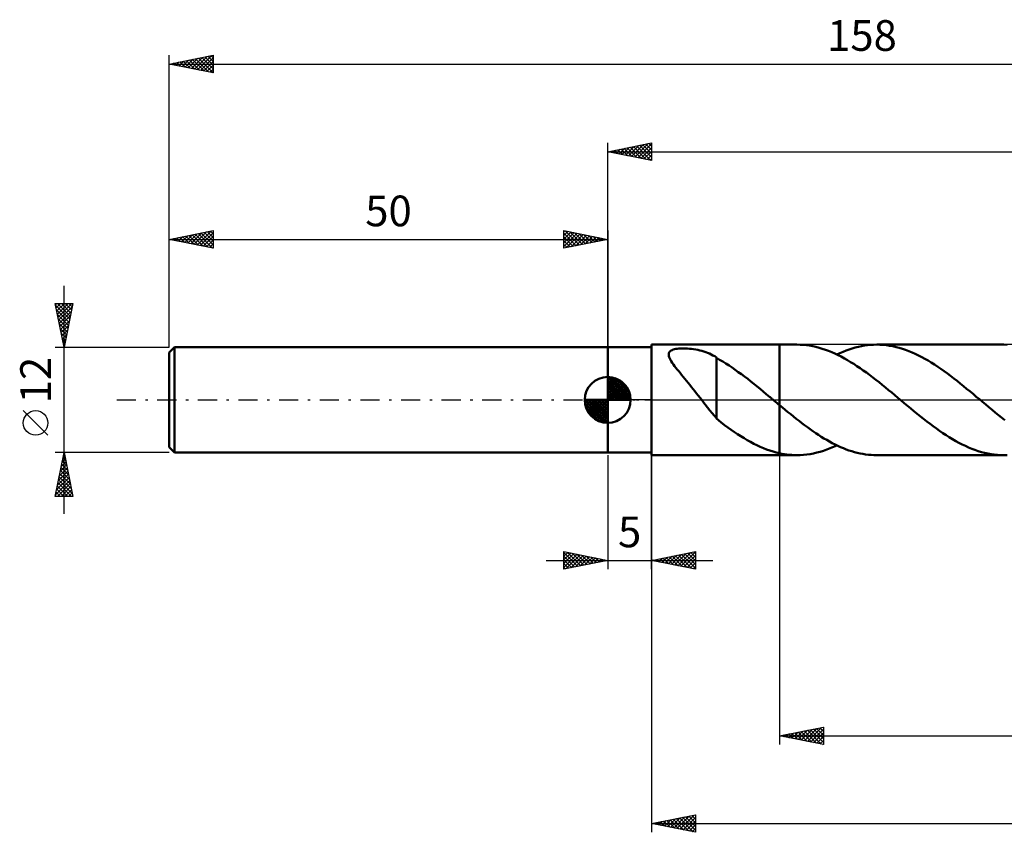
# Model space of a CAD drawing. Units: millimetres. Extents: x -17 to 200, y -49 to 43.
# Drawn here: x -17 to 95, y -49 to 43 of the extents above; entities that cross this region are included whole.
import ezdxf
from ezdxf.enums import TextEntityAlignment as Align

# ---------------------------------------------------------------- set-up
doc = ezdxf.new("R2010")
doc.units = ezdxf.units.MM
doc.header["$LTSCALE"] = 5.45
doc.linetypes.add('LONGDASH_DASH', pattern=[0.85, 0.4, -0.2, 0.05, -0.2])
for name, color, linetype in [('1', 4, 'CONTINUOUS'), ('2', 7, 'CONTINUOUS'), ('4', 2, 'LONGDASH_DASH'), ('CUT', 1, 'CONTINUOUS'), ('NOCUT', 7, 'CONTINUOUS'), ('SK1', 4, 'CONTINUOUS'), ('SK2', 7, 'CONTINUOUS'), ('SK4', 2, 'LONGDASH_DASH')]:
    doc.layers.add(name, color=color, linetype=linetype)
doc.styles.get("Standard").update_dxf_attribs({"font": 'Monospac821 BT'})

msp = doc.modelspace()

# ---------------------------------------------------------------- linework, layer by layer
at = {"layer": '1', "color": 4, "linetype": 'CONTINUOUS', "lineweight": 50}
for p, q in [((50, 6), (55, 6)), ((50, -6), (50, 6)), ((55, 6.3), (69.6, 6.3)), ((55, -6.3), (55, 6.3)), ((57.14, 5.57), (57.23, 5.63)), ((57.23, 5.63), (57.35, 5.69)), ((57.35, 5.69), (57.48, 5.74)), ((57.48, 5.74), (57.62, 5.78)), ((57.62, 5.78), (57.77, 5.81)), ((57.77, 5.81), (57.93, 5.83)), ((57.93, 5.83), (58.1, 5.85)), ((58.1, 5.85), (58.28, 5.87)), ((58.28, 5.87), (58.47, 5.87)), ((58.47, 5.87), (58.67, 5.87)), ((58.88, 5.87), (58.67, 5.87)), ((59.1, 5.86), (58.88, 5.87)), ((59.32, 5.84), (59.1, 5.86)), ((59.55, 5.82), (59.32, 5.84)), ((59.79, 5.79), (59.55, 5.82)), ((60.04, 5.75), (59.79, 5.79)), ((60.28, 5.7), (60.04, 5.75)), ((60.51, 5.65), (60.28, 5.7)), ((60.74, 5.59), (60.51, 5.65)), ((71.59, 6.3), (69.6, 6.3)), ((69.6, 6.3), (69.6, 6.3)), ((69.6, -0.6), (69.6, 6.3)), ((69.6, -6.3), (69.6, 6.3)), ((71.95, 6.29), (71.59, 6.3)), ((72.31, 6.27), (71.95, 6.29)), ((72.67, 6.24), (72.31, 6.27)), ((73.03, 6.19), (72.67, 6.24)), ((73.39, 6.12), (73.03, 6.19)), ((73.75, 6.04), (73.39, 6.12)), ((74.11, 5.95), (73.75, 6.04)), ((74.47, 5.84), (74.11, 5.95)), ((74.83, 5.72), (74.47, 5.84)), ((75.19, 5.59), (74.83, 5.72)), ((76.84, 5.49), (77.19, 5.63)), ((77.19, 5.63), (77.54, 5.76)), ((77.54, 5.76), (77.89, 5.87)), ((77.89, 5.87), (78.24, 5.97)), ((78.24, 5.97), (78.59, 6.06)), ((78.59, 6.06), (78.94, 6.13)), ((78.94, 6.13), (79.29, 6.19)), ((79.29, 6.19), (79.64, 6.24)), ((79.64, 6.24), (79.99, 6.27)), ((79.99, 6.27), (80.33, 6.29)), ((80.33, 6.29), (80.68, 6.3)), ((81.05, 6.29), (80.68, 6.3)), ((95.19, 6.3), (80.68, 6.3)), ((81.42, 6.27), (81.05, 6.29)), ((81.79, 6.23), (81.42, 6.27)), ((82.15, 6.18), (81.79, 6.23)), ((82.52, 6.11), (82.15, 6.18)), ((82.89, 6.03), (82.52, 6.11)), ((83.25, 5.94), (82.89, 6.03)), ((83.62, 5.83), (83.25, 5.94)), ((83.98, 5.7), (83.62, 5.83)), ((84.35, 5.56), (83.98, 5.7)), ((95.55, 6.29), (95.19, 6.3)), ((56.96, 5.22), (56.97, 5.32)), ((56.96, 5.12), (56.96, 5.22)), ((56.98, 5), (56.96, 5.12)), ((56.97, 5.32), (57.01, 5.41)), ((57.02, 4.87), (56.98, 5)), ((57.01, 5.41), (57.06, 5.49)), ((57.08, 4.72), (57.02, 4.87)), ((57.06, 5.49), (57.14, 5.57)), ((57.16, 4.57), (57.08, 4.72)), ((57.25, 4.41), (57.16, 4.57)), ((60.97, 5.52), (60.74, 5.59)), ((61.19, 5.45), (60.97, 5.52)), ((61.4, 5.36), (61.19, 5.45)), ((61.61, 5.28), (61.4, 5.36)), ((61.81, 5.18), (61.61, 5.28)), ((62.01, 5.08), (61.81, 5.18)), ((62.21, 4.97), (62.01, 5.08)), ((62.4, 4.85), (62.21, 4.97)), ((62.4, 4.79), (62.4, 4.85)), ((62.76, 4.58), (62.4, 4.79)), ((62.4, 4.6), (62.4, 4.79)), ((62.4, 4.39), (62.4, 4.6)), ((63.13, 4.37), (62.76, 4.58)), ((75.55, 5.45), (75.19, 5.59)), ((75.91, 5.29), (75.55, 5.45)), ((76.27, 5.12), (75.91, 5.29)), ((76.14, 5.18), (76.49, 5.34)), ((76.63, 4.94), (76.27, 5.12)), ((76.49, 5.34), (76.84, 5.49)), ((76.99, 4.74), (76.63, 4.94)), ((77.35, 4.54), (76.99, 4.74)), ((77.71, 4.32), (77.35, 4.54)), ((84.72, 5.41), (84.35, 5.56)), ((85.08, 5.25), (84.72, 5.41)), ((85.45, 5.07), (85.08, 5.25)), ((85.82, 4.89), (85.45, 5.07)), ((86.18, 4.69), (85.82, 4.89)), ((86.55, 4.48), (86.18, 4.69)), ((57.36, 4.24), (57.25, 4.41)), ((57.49, 4.05), (57.36, 4.24)), ((57.63, 3.86), (57.49, 4.05)), ((57.78, 3.67), (57.63, 3.86)), ((57.94, 3.47), (57.78, 3.67)), ((58.1, 3.27), (57.94, 3.47)), ((62.4, 4.17), (62.4, 4.39)), ((62.4, 3.95), (62.4, 4.17)), ((62.4, 3.71), (62.4, 3.95)), ((62.4, 3.47), (62.4, 3.71)), ((62.4, 3.23), (62.4, 3.47)), ((63.49, 4.15), (63.13, 4.37)), ((63.84, 3.92), (63.49, 4.15)), ((64.2, 3.68), (63.84, 3.92)), ((64.55, 3.44), (64.2, 3.68)), ((64.9, 3.18), (64.55, 3.44)), ((78.07, 4.1), (77.71, 4.32)), ((78.43, 3.86), (78.07, 4.1)), ((78.79, 3.62), (78.43, 3.86)), ((79.15, 3.37), (78.79, 3.62)), ((79.51, 3.11), (79.15, 3.37)), ((86.91, 4.25), (86.55, 4.48)), ((87.28, 4.02), (86.91, 4.25)), ((87.65, 3.78), (87.28, 4.02)), ((88.01, 3.53), (87.65, 3.78)), ((88.38, 3.27), (88.01, 3.53)), ((58.26, 3.07), (58.1, 3.27)), ((58.43, 2.86), (58.26, 3.07)), ((58.62, 2.64), (58.43, 2.86)), ((58.8, 2.41), (58.62, 2.64)), ((58.99, 2.18), (58.8, 2.41)), ((62.4, 2.97), (62.4, 3.23)), ((62.4, 2.72), (62.4, 2.97)), ((62.4, 2.46), (62.4, 2.72)), ((62.4, 2.2), (62.4, 2.46)), ((65.26, 2.92), (64.9, 3.18)), ((65.61, 2.66), (65.26, 2.92)), ((65.97, 2.39), (65.61, 2.66)), ((66.32, 2.11), (65.97, 2.39)), ((79.87, 2.85), (79.51, 3.11)), ((80.23, 2.57), (79.87, 2.85)), ((80.59, 2.29), (80.23, 2.57)), ((80.95, 2.01), (80.59, 2.29)), ((88.74, 3.01), (88.38, 3.27)), ((89.11, 2.73), (88.74, 3.01)), ((89.48, 2.46), (89.11, 2.73)), ((89.84, 2.17), (89.48, 2.46)), ((59.18, 1.94), (58.99, 2.18)), ((59.38, 1.71), (59.18, 1.94)), ((59.57, 1.47), (59.38, 1.71)), ((59.76, 1.23), (59.57, 1.47)), ((59.95, 0.98), (59.76, 1.23)), ((62.4, 1.93), (62.4, 2.2)), ((62.4, 1.67), (62.4, 1.93)), ((62.4, 1.41), (62.4, 1.67)), ((62.4, 1.14), (62.4, 1.41)), ((62.4, 0.89), (62.4, 1.14)), ((66.68, 1.83), (66.32, 2.11)), ((67.03, 1.54), (66.68, 1.83)), ((67.38, 1.25), (67.03, 1.54)), ((67.74, 0.96), (67.38, 1.25)), ((81.31, 1.72), (80.95, 2.01)), ((81.67, 1.43), (81.31, 1.72)), ((82.03, 1.13), (81.67, 1.43)), ((82.39, 0.83), (82.03, 1.13)), ((90.21, 1.88), (89.84, 2.17)), ((90.57, 1.58), (90.21, 1.88)), ((90.94, 1.28), (90.57, 1.58)), ((91.31, 0.98), (90.94, 1.28)), ((60.14, 0.74), (59.95, 0.98)), ((60.33, 0.49), (60.14, 0.74)), ((60.53, 0.25), (60.33, 0.49)), ((60.72, 0), (60.53, 0.25)), ((60.74, -0.03), (60.72, 0)), ((62.4, 0.63), (62.4, 0.89)), ((62.4, 0.38), (62.4, 0.63)), ((62.4, 0.14), (62.4, 0.38)), ((62.4, 0.14), (62.4, 0.14)), ((62.4, 0.14), (62.4, 0.14)), ((62.4, 0.14), (62.4, 0.14)), ((62.4, 0.14), (62.4, 0.14)), ((62.4, -2.13), (62.4, 0.14)), ((68.09, 0.66), (67.74, 0.96)), ((68.44, 0.37), (68.09, 0.66)), ((68.52, 0.31), (68.44, 0.37)), ((68.59, 0.25), (68.52, 0.31)), ((68.66, 0.18), (68.59, 0.25)), ((68.74, 0.12), (68.66, 0.18)), ((68.81, 0.06), (68.74, 0.12)), ((68.88, 0), (68.81, 0.06)), ((68.99, -0.09), (68.88, 0)), ((82.75, 0.53), (82.39, 0.83)), ((83.11, 0.23), (82.75, 0.53)), ((83.47, -0.07), (83.11, 0.23)), ((91.67, 0.68), (91.31, 0.98)), ((92.04, 0.37), (91.67, 0.68)), ((92.4, 0.07), (92.04, 0.37)), ((92.76, -0.23), (92.4, 0.07)), ((60.76, -0.06), (60.74, -0.03)), ((60.79, -0.09), (60.76, -0.06)), ((60.81, -0.12), (60.79, -0.09)), ((60.84, -0.16), (60.81, -0.12)), ((60.86, -0.19), (60.84, -0.16)), ((61.13, -0.53), (60.86, -0.19)), ((61.39, -0.86), (61.13, -0.53)), ((61.64, -1.19), (61.39, -0.86)), ((69.09, -0.17), (68.99, -0.09)), ((69.19, -0.26), (69.09, -0.17)), ((69.29, -0.34), (69.19, -0.26)), ((69.39, -0.43), (69.29, -0.34)), ((69.5, -0.51), (69.39, -0.43)), ((69.6, -0.6), (69.5, -0.51)), ((69.6, -0.6), (69.6, -0.6)), ((69.6, -0.6), (69.6, -0.6)), ((69.6, -0.6), (69.6, -0.6)), ((69.6, -0.6), (69.6, -0.6)), ((69.6, -0.6), (69.6, -0.6)), ((69.6, -0.6), (69.6, -0.6)), ((69.92, -0.86), (69.6, -0.6)), ((70.23, -1.13), (69.92, -0.86)), ((83.83, -0.37), (83.47, -0.07)), ((84.2, -0.68), (83.83, -0.37)), ((84.56, -0.98), (84.2, -0.68)), ((84.93, -1.28), (84.56, -0.98)), ((93.12, -0.53), (92.76, -0.23)), ((93.48, -0.83), (93.12, -0.53)), ((93.84, -1.13), (93.48, -0.83)), ((61.9, -1.5), (61.64, -1.19)), ((62.15, -1.79), (61.9, -1.5)), ((62.4, -2.07), (62.15, -1.79)), ((62.89, -2.53), (62.4, -2.13)), ((70.55, -1.39), (70.23, -1.13)), ((70.87, -1.64), (70.55, -1.39)), ((71.19, -1.9), (70.87, -1.64)), ((71.5, -2.15), (71.19, -1.9)), ((71.82, -2.4), (71.5, -2.15)), ((85.3, -1.58), (84.93, -1.28)), ((85.66, -1.88), (85.3, -1.58)), ((86.03, -2.17), (85.66, -1.88)), ((86.39, -2.45), (86.03, -2.17)), ((94.2, -1.43), (93.84, -1.13)), ((94.56, -1.72), (94.2, -1.43)), ((94.92, -2.01), (94.56, -1.72)), ((95.28, -2.29), (94.92, -2.01)), ((63.33, -2.86), (62.89, -2.53)), ((63.71, -3.14), (63.33, -2.86)), ((64.08, -3.4), (63.71, -3.14)), ((72.14, -2.64), (71.82, -2.4)), ((72.45, -2.88), (72.14, -2.64)), ((72.77, -3.12), (72.45, -2.88)), ((73.09, -3.34), (72.77, -3.12)), ((73.4, -3.57), (73.09, -3.34)), ((86.76, -2.73), (86.39, -2.45)), ((87.13, -3.01), (86.76, -2.73)), ((87.49, -3.27), (87.13, -3.01)), ((87.86, -3.53), (87.49, -3.27)), ((64.45, -3.66), (64.08, -3.4)), ((64.81, -3.91), (64.45, -3.66)), ((65.18, -4.14), (64.81, -3.91)), ((65.55, -4.37), (65.18, -4.14)), ((65.92, -4.59), (65.55, -4.37)), ((73.72, -3.78), (73.4, -3.57)), ((74.04, -3.99), (73.72, -3.78)), ((74.36, -4.19), (74.04, -3.99)), ((74.67, -4.39), (74.36, -4.19)), ((74.99, -4.57), (74.67, -4.39)), ((88.22, -3.78), (87.86, -3.53)), ((88.59, -4.02), (88.22, -3.78)), ((88.96, -4.25), (88.59, -4.02)), ((89.32, -4.48), (88.96, -4.25)), ((89.69, -4.69), (89.32, -4.48)), ((66.29, -4.79), (65.92, -4.59)), ((66.65, -4.99), (66.29, -4.79)), ((67.02, -5.17), (66.65, -4.99)), ((67.39, -5.34), (67.02, -5.17)), ((67.76, -5.5), (67.39, -5.34)), ((68.13, -5.64), (67.76, -5.5)), ((75.31, -4.75), (74.99, -4.57)), ((75, -5.66), (75.38, -5.52)), ((75.62, -4.92), (75.31, -4.75)), ((75.38, -5.52), (75.76, -5.36)), ((75.94, -5.08), (75.62, -4.92)), ((75.76, -5.36), (76.14, -5.18)), ((76.26, -5.24), (75.94, -5.08)), ((76.57, -5.38), (76.26, -5.24)), ((76.89, -5.51), (76.57, -5.38)), ((77.2, -5.64), (76.89, -5.51)), ((90.06, -4.89), (89.69, -4.69)), ((90.42, -5.07), (90.06, -4.89)), ((90.79, -5.25), (90.42, -5.07)), ((91.15, -5.41), (90.79, -5.25)), ((91.52, -5.56), (91.15, -5.41)), ((91.89, -5.7), (91.52, -5.56)), ((50, -6), (55, -6)), ((55, -6.3), (69.6, -6.3)), ((68.49, -5.77), (68.13, -5.64)), ((68.86, -5.89), (68.49, -5.77)), ((69.23, -5.99), (68.86, -5.89)), ((69.6, -6.08), (69.23, -5.99)), ((69.6, -6.08), (69.6, -6.08)), ((69.6, -6.08), (69.6, -6.08)), ((69.6, -6.08), (69.6, -6.08)), ((69.6, -6.08), (69.6, -6.08)), ((69.6, -6.08), (69.6, -6.08)), ((69.88, -6.14), (69.6, -6.08)), ((69.6, -6.3), (69.6, -6.08)), ((69.6, -6.3), (69.6, -6.3)), ((69.6, -6.3), (71.59, -6.3)), ((70.17, -6.19), (69.88, -6.14)), ((70.45, -6.23), (70.17, -6.19)), ((70.74, -6.26), (70.45, -6.23)), ((71.02, -6.28), (70.74, -6.26)), ((71.31, -6.3), (71.02, -6.28)), ((71.59, -6.3), (71.31, -6.3)), ((71.59, -6.3), (71.97, -6.29)), ((71.97, -6.29), (72.35, -6.27)), ((72.35, -6.27), (72.73, -6.23)), ((72.73, -6.23), (73.1, -6.17)), ((73.1, -6.17), (73.48, -6.1)), ((73.48, -6.1), (73.86, -6.01)), ((73.86, -6.01), (74.24, -5.91)), ((74.24, -5.91), (74.62, -5.8)), ((74.62, -5.8), (75, -5.66)), ((77.52, -5.75), (77.2, -5.64)), ((77.84, -5.85), (77.52, -5.75)), ((78.15, -5.95), (77.84, -5.85)), ((78.47, -6.03), (78.15, -5.95)), ((78.79, -6.1), (78.47, -6.03)), ((79.1, -6.16), (78.79, -6.1)), ((79.42, -6.21), (79.1, -6.16)), ((79.74, -6.25), (79.42, -6.21)), ((80.05, -6.28), (79.74, -6.25)), ((80.37, -6.3), (80.05, -6.28)), ((80.68, -6.3), (80.37, -6.3)), ((80.68, -6.3), (95.19, -6.3)), ((92.25, -5.83), (91.89, -5.7)), ((92.62, -5.94), (92.25, -5.83)), ((92.99, -6.03), (92.62, -5.94)), ((93.35, -6.11), (92.99, -6.03)), ((93.72, -6.18), (93.35, -6.11)), ((94.09, -6.23), (93.72, -6.18)), ((94.45, -6.27), (94.09, -6.23)), ((94.82, -6.29), (94.45, -6.27)), ((95.19, -6.3), (94.82, -6.29)), ((95.19, -6.3), (95.57, -6.29))]:
    msp.add_line(p, q, dxfattribs=at)
at = {"layer": '2', "color": 7, "linetype": 'CONTINUOUS', "lineweight": 25}
for p, q in [((50, 6), (50, 29.3)), ((50, 28.3), (55, 29.3)), ((53.08, 27.68), (54.62, 29.22)), ((54.7, 29.24), (55, 28.94)), ((55, 29.3), (55, 27.3)), ((50, 28.3), (158, 28.3)), ((55, 27.3), (50, 28.3)), ((50.1, 28.32), (50.16, 28.27)), ((50.25, 28.25), (50.37, 28.37)), ((50.46, 28.39), (50.69, 28.16)), ((50.6, 28.18), (50.9, 28.48)), ((50.81, 28.46), (51.22, 28.06)), ((50.96, 28.11), (51.43, 28.59)), ((51.17, 28.53), (51.75, 27.95)), ((51.31, 28.04), (51.96, 28.69)), ((51.52, 28.6), (52.28, 27.84)), ((51.66, 27.97), (52.49, 28.8)), ((51.87, 28.67), (52.81, 27.74)), ((52.02, 27.9), (53.02, 28.9)), ((52.23, 28.75), (53.34, 27.63)), ((52.37, 27.83), (53.56, 29.01)), ((52.58, 28.82), (53.87, 27.53)), ((52.72, 27.76), (54.09, 29.12)), ((52.93, 28.89), (54.4, 27.42)), ((53.29, 28.96), (54.93, 27.31)), ((53.43, 27.61), (55, 29.18)), ((53.64, 29.03), (55, 27.67)), ((53.78, 27.54), (55, 28.76)), ((53.99, 29.1), (55, 28.09)), ((54.14, 27.47), (55, 28.33)), ((54.35, 29.17), (55, 28.52)), ((54.49, 27.4), (55, 27.91)), ((54.85, 27.33), (55, 27.49)), ((50, -6.3), (50, -19.3)), ((55, -19.3), (55, -6.3)), ((55, -6.3), (55, -49.3)), ((69.6, -6.3), (69.6, -39.3)), ((45, -19.3), (45, -17.3)), ((45, -17.3), (50, -18.3)), ((45, -17.4), (45.08, -17.32)), ((45, -17.82), (45.44, -17.39)), ((45, -17.4), (46.58, -18.98)), ((45, -18.25), (45.79, -17.46)), ((45, -18.67), (46.14, -17.53)), ((45, -19.1), (46.5, -17.6)), ((45, -17.82), (46.23, -19.05)), ((45.28, -19.24), (46.85, -17.67)), ((45.41, -17.38), (46.94, -18.91)), ((45.81, -19.14), (47.2, -17.74)), ((45.94, -17.49), (47.29, -18.84)), ((46.34, -19.03), (47.56, -17.81)), ((46.47, -17.59), (47.64, -18.77)), ((46.87, -18.93), (47.91, -17.88)), ((47, -17.7), (48, -18.7)), ((47.4, -18.82), (48.27, -17.95)), ((47.53, -17.81), (48.35, -18.63)), ((48.06, -17.91), (48.7, -18.56)), ((55, -18.3), (60, -17.3)), ((56.22, -18.54), (56.83, -17.93)), ((56.57, -18.61), (57.36, -17.83)), ((56.93, -18.69), (57.89, -17.72)), ((57.01, -17.9), (58.02, -18.9)), ((57.28, -18.76), (58.42, -17.62)), ((57.37, -17.83), (58.55, -19.01)), ((57.63, -18.83), (58.95, -17.51)), ((57.72, -17.76), (59.08, -19.12)), ((57.99, -18.9), (59.48, -17.4)), ((58.07, -17.69), (59.61, -19.22)), ((58.34, -18.97), (60, -17.31)), ((58.43, -17.61), (60, -19.19)), ((58.69, -19.04), (60, -17.73)), ((58.78, -17.54), (60, -18.76)), ((59.13, -17.47), (60, -18.34)), ((59.49, -17.4), (60, -17.92)), ((59.84, -17.33), (60, -17.49)), ((60, -17.3), (60, -19.3)), ((43, -18.3), (62, -18.3)), ((45, -18.25), (45.88, -19.12)), ((50, -18.3), (45, -19.3)), ((45, -18.67), (45.52, -19.2)), ((47.93, -18.71), (48.62, -18.02)), ((48.46, -18.61), (48.97, -18.09)), ((48.59, -18.02), (49.06, -18.49)), ((48.99, -18.5), (49.33, -18.17)), ((49.12, -18.12), (49.41, -18.42)), ((49.52, -18.4), (49.68, -18.24)), ((49.65, -18.23), (49.77, -18.35)), ((60, -19.3), (55, -18.3)), ((55.16, -18.33), (55.24, -18.25)), ((55.24, -18.25), (55.37, -18.37)), ((55.51, -18.4), (55.77, -18.15)), ((55.6, -18.18), (55.9, -18.48)), ((55.87, -18.47), (56.3, -18.04)), ((55.95, -18.11), (56.43, -18.59)), ((56.3, -18.04), (56.96, -18.69)), ((56.66, -17.97), (57.49, -18.8)), ((59.05, -19.11), (60, -18.16)), ((59.4, -19.18), (60, -18.58)), ((59.76, -19.25), (60, -19.01)), ((45, -19.1), (45.17, -19.27)), ((69.6, -38.3), (74.6, -37.3)), ((70.29, -38.16), (70.64, -38.51)), ((70.31, -38.44), (70.66, -38.09)), ((70.65, -38.09), (71.17, -38.61)), ((70.66, -38.51), (71.19, -37.98)), ((71, -38.02), (71.7, -38.72)), ((71.02, -38.58), (71.72, -37.88)), ((71.35, -37.95), (72.23, -38.83)), ((71.37, -38.65), (72.25, -37.77)), ((71.71, -37.88), (72.76, -38.93)), ((71.72, -38.72), (72.78, -37.66)), ((72.06, -37.81), (73.29, -39.04)), ((72.08, -38.8), (73.31, -37.56)), ((72.42, -37.74), (73.82, -39.14)), ((72.43, -38.87), (73.84, -37.45)), ((72.77, -37.67), (74.35, -39.25)), ((72.78, -38.94), (74.37, -37.35)), ((73.12, -37.6), (74.6, -39.07)), ((73.14, -39.01), (74.6, -37.54)), ((73.48, -37.52), (74.6, -38.65)), ((73.49, -39.08), (74.6, -37.97)), ((73.83, -37.45), (74.6, -38.22)), ((74.18, -37.38), (74.6, -37.8)), ((74.54, -37.31), (74.6, -37.38)), ((74.6, -37.3), (74.6, -39.3)), ((69.6, -38.3), (158, -38.3)), ((74.6, -39.3), (69.6, -38.3)), ((69.6, -38.3), (69.6, -38.3)), ((69.94, -38.23), (70.11, -38.4)), ((69.95, -38.37), (70.13, -38.19)), ((73.84, -39.15), (74.6, -38.39)), ((74.2, -39.22), (74.6, -38.82)), ((74.55, -39.29), (74.6, -39.24)), ((55, -48.3), (60, -47.3)), ((55.06, -48.31), (55.08, -48.28)), ((55.35, -48.23), (55.52, -48.4)), ((55.41, -48.38), (55.62, -48.18)), ((55.7, -48.16), (56.05, -48.51)), ((55.76, -48.45), (56.15, -48.07)), ((56.05, -48.09), (56.58, -48.62)), ((56.12, -48.52), (56.68, -47.96)), ((56.41, -48.02), (57.11, -48.72)), ((56.47, -48.59), (57.21, -47.86)), ((56.76, -47.95), (57.64, -48.83)), ((56.82, -48.66), (57.74, -47.75)), ((57.11, -47.88), (58.17, -48.93)), ((57.18, -48.74), (58.27, -47.65)), ((57.47, -47.81), (58.7, -49.04)), ((57.53, -48.81), (58.8, -47.54)), ((57.82, -47.74), (59.23, -49.15)), ((57.89, -48.88), (59.33, -47.43)), ((58.18, -47.66), (59.76, -49.25)), ((58.24, -48.95), (59.86, -47.33)), ((58.53, -47.59), (60, -49.07)), ((58.59, -49.02), (60, -47.61)), ((58.88, -47.52), (60, -48.64)), ((58.95, -49.09), (60, -48.03)), ((59.24, -47.45), (60, -48.22)), ((59.59, -47.38), (60, -47.79)), ((59.94, -47.31), (60, -47.37)), ((60, -47.3), (60, -49.3)), ((55, -48.3), (158, -48.3)), ((60, -49.3), (55, -48.3)), ((59.3, -49.16), (60, -48.46)), ((59.65, -49.23), (60, -48.88))]:
    msp.add_line(p, q, dxfattribs=at)
at = {"layer": '4', "color": 2, "linetype": 'LONGDASH_DASH', "lineweight": 25}
msp.add_line((50, 0), (158, 0), dxfattribs=at)
at = {"layer": 'CUT', "color": 1, "linetype": 'CONTINUOUS', "lineweight": 25}
for p, q in [((154.36, 6.3), (69.6, 6.3)), ((69.6, 6.3), (69.6, 0)), ((69.6, 0), (158, 0))]:
    msp.add_line(p, q, dxfattribs=at)
at = {"layer": 'NOCUT', "color": 7, "linetype": 'CONTINUOUS', "lineweight": 25}
for p, q in [((50, 0), (50, 6)), ((50, 6), (55, 6)), ((69.6, 6.3), (55, 6.3)), ((55, 6.3), (55, 6)), ((55, 6), (55, 0)), ((69.6, 0), (69.6, 6.3)), ((69.6, 6.3), (69.6, 6.3)), ((69.6, 6.3), (69.6, 0)), ((69.6, 6.3), (69.6, 0)), ((55, 0), (50, 0)), ((55, 0), (69.6, 0))]:
    msp.add_line(p, q, dxfattribs=at)
at = {"layer": 'SK1', "color": 4, "linetype": 'CONTINUOUS', "lineweight": 50}
for p, q in [((0.6, 6), (0, 5.4)), ((50, 6), (0.6, 6)), ((0.6, 6), (0.6, -6)), ((0, 5.4), (0, -5.4)), ((50, 0), (50, 2.62)), ((50, 2.56), (50.07, 2.62)), ((50, 2.19), (50.41, 2.59)), ((50, 2.56), (52.56, 0)), ((50, 1.81), (50.71, 2.53)), ((50, 1.44), (50.99, 2.43)), ((50, 1.07), (51.24, 2.31)), ((50.32, 2.6), (52.6, 0.32)), ((50.8, 2.5), (52.5, 0.8)), ((50, 2.19), (52.19, 0)), ((50, 0.7), (51.47, 2.17)), ((50, 0.33), (51.68, 2.01)), ((50, 1.81), (51.81, 0)), ((50, 1.44), (51.44, 0)), ((50.04, 0), (51.88, 1.83)), ((50.41, 0), (52.05, 1.64)), ((50.78, 0), (52.21, 1.42)), ((51.16, 0), (52.34, 1.19)), ((51.56, 2.11), (52.11, 1.56)), ((50, 0), (47.38, 0)), ((47.38, -0.07), (47.44, 0)), ((47.41, -0.41), (47.81, 0)), ((47.47, -0.71), (48.19, 0)), ((47.57, -0.99), (48.56, 0)), ((47.69, -1.24), (48.93, 0)), ((47.73, 0), (50, -2.27)), ((47.83, -1.47), (49.3, 0)), ((47.99, -1.68), (49.67, 0)), ((48.1, 0), (50, -1.9)), ((48.47, 0), (50, -1.53)), ((48.84, 0), (50, -1.16)), ((49.22, 0), (50, -0.78)), ((49.59, 0), (50, -0.41)), ((49.96, 0), (50, -0.04)), ((50, 1.07), (51.07, 0)), ((50, 0.7), (50.7, 0)), ((50, 0.33), (50.33, 0)), ((50, 0), (52.62, 0)), ((50, -2.62), (50, 0)), ((51.53, 0), (52.45, 0.93)), ((51.9, 0), (52.54, 0.65)), ((52.27, 0), (52.6, 0.33)), ((47.38, -0.02), (49.98, -2.62)), ((47.41, -0.42), (49.58, -2.59)), ((47.55, -0.93), (49.07, -2.45)), ((48.17, -1.88), (50, -0.04)), ((48.36, -2.05), (50, -0.41)), ((48.58, -2.21), (50, -0.78)), ((48.81, -2.34), (50, -1.16)), ((49.07, -2.45), (50, -1.53)), ((49.35, -2.54), (50, -1.9)), ((49.67, -2.6), (50, -2.27)), ((0, -5.4), (0.6, -6)), ((0.6, -6), (50, -6))]:
    msp.add_line(p, q, dxfattribs=at)
for start, end in [(90, 180), (0, 90), (180, 270), (270, 0)]:
    msp.add_arc((50, 0), 2.62, start, end, dxfattribs=at)
at = {"layer": 'SK2', "color": 7, "linetype": 'CONTINUOUS', "lineweight": 25}
for p, q in [((0, 12), (0, 39.3)), ((0, 38.3), (5, 39.3)), ((0, 38.3), (158, 38.3)), ((5, 37.3), (0, 38.3)), ((0.04, 38.29), (0.07, 38.31)), ((0.16, 38.33), (0.25, 38.25)), ((0.4, 38.22), (0.6, 38.42)), ((0.52, 38.4), (0.78, 38.14)), ((0.75, 38.15), (1.13, 38.53)), ((0.87, 38.47), (1.31, 38.04)), ((1.1, 38.08), (1.66, 38.63)), ((1.22, 38.54), (1.84, 37.93)), ((1.46, 38.01), (2.19, 38.74)), ((1.58, 38.62), (2.37, 37.83)), ((1.81, 37.94), (2.72, 38.84)), ((1.93, 38.69), (2.9, 37.72)), ((2.17, 37.87), (3.25, 38.95)), ((2.28, 38.76), (3.43, 37.61)), ((2.52, 37.8), (3.78, 39.06)), ((2.64, 38.83), (3.96, 37.51)), ((2.87, 37.73), (4.31, 39.16)), ((2.99, 38.9), (4.49, 37.4)), ((3.23, 37.65), (4.84, 39.27)), ((3.35, 38.97), (5, 37.31)), ((3.58, 37.58), (5, 39)), ((3.7, 39.04), (5, 37.74)), ((3.93, 37.51), (5, 38.58)), ((4.05, 39.11), (5, 38.16)), ((4.41, 39.18), (5, 38.59)), ((4.76, 39.25), (5, 39.01)), ((5, 39.3), (5, 37.3)), ((4.29, 37.44), (5, 38.16)), ((4.64, 37.37), (5, 37.73)), ((4.99, 37.3), (5, 37.31)), ((0, 6), (0, 19.3)), ((0, 18.3), (5, 19.3)), ((2.82, 17.74), (4.23, 19.15)), ((3.18, 17.66), (4.76, 19.25)), ((4, 19.1), (5, 18.1)), ((4.36, 19.17), (5, 18.53)), ((4.71, 19.24), (5, 18.95)), ((5, 19.3), (5, 17.3)), ((45, 17.3), (45, 19.3)), ((45, 19.3), (50, 18.3)), ((45, 19.18), (45.1, 19.28)), ((45, 18.76), (45.45, 19.21)), ((45, 18.33), (45.8, 19.14)), ((45.16, 19.27), (46.77, 17.65)), ((45.69, 19.16), (47.12, 17.72)), ((50, 19.3), (50, 6)), ((0, 18.3), (50, 18.3)), ((5, 17.3), (0, 18.3)), ((0.11, 18.32), (0.17, 18.27)), ((0.35, 18.23), (0.52, 18.4)), ((0.47, 18.39), (0.7, 18.16)), ((0.7, 18.16), (1.05, 18.51)), ((0.82, 18.46), (1.23, 18.05)), ((1.06, 18.09), (1.58, 18.62)), ((1.17, 18.53), (1.76, 17.95)), ((1.41, 18.02), (2.11, 18.72)), ((1.53, 18.61), (2.29, 17.84)), ((1.76, 17.95), (2.64, 18.83)), ((1.88, 18.68), (2.82, 17.74)), ((2.12, 17.88), (3.17, 18.93)), ((2.24, 18.75), (3.35, 17.63)), ((2.47, 17.81), (3.7, 19.04)), ((2.59, 18.82), (3.88, 17.52)), ((2.94, 18.89), (4.41, 17.42)), ((3.3, 18.96), (4.94, 17.31)), ((3.53, 17.59), (5, 19.06)), ((3.65, 19.03), (5, 17.68)), ((3.88, 17.52), (5, 18.64)), ((4.24, 17.45), (5, 18.22)), ((45, 17.91), (46.16, 19.07)), ((45, 17.49), (46.51, 19)), ((45, 19), (46.42, 17.58)), ((45, 18.58), (46.06, 17.51)), ((50, 18.3), (45, 17.3)), ((45, 18.15), (45.71, 17.44)), ((45.3, 17.36), (46.87, 18.93)), ((45.83, 17.47), (47.22, 18.86)), ((46.22, 19.06), (47.48, 17.8)), ((46.36, 17.57), (47.57, 18.79)), ((46.75, 18.95), (47.83, 17.87)), ((46.89, 17.68), (47.93, 18.71)), ((47.28, 18.84), (48.19, 17.94)), ((47.42, 17.78), (48.28, 18.64)), ((47.81, 18.74), (48.54, 18.01)), ((47.95, 17.89), (48.63, 18.57)), ((48.34, 18.63), (48.89, 18.08)), ((48.48, 18), (48.99, 18.5)), ((48.87, 18.53), (49.25, 18.15)), ((49.01, 18.1), (49.34, 18.43)), ((49.4, 18.42), (49.6, 18.22)), ((49.54, 18.21), (49.69, 18.36)), ((49.93, 18.31), (49.95, 18.29)), ((4.59, 17.38), (5, 17.79)), ((4.94, 17.31), (5, 17.37)), ((45, 17.73), (45.36, 17.37)), ((45, 17.3), (45, 17.3)), ((-12, -13), (-12, 13)), ((-12, 6), (-13, 11)), ((-13, 11), (-11, 11)), ((-12.97, 10.85), (-12.82, 11)), ((-12.96, 10.8), (-11.36, 9.2)), ((-12.9, 10.5), (-12.4, 11)), ((-12.85, 10.27), (-11.43, 8.84)), ((-12.83, 10.14), (-11.97, 11)), ((-12.76, 9.79), (-11.55, 11)), ((-12.74, 11), (-11.29, 9.55)), ((-12.69, 9.44), (-11.12, 11)), ((-12.62, 9.08), (-11.07, 10.63)), ((-12.31, 11), (-11.22, 9.91)), ((-11, 11), (-12, 6)), ((-11.89, 11), (-11.15, 10.26)), ((-11.46, 11), (-11.08, 10.61)), ((-11.04, 11), (-11.01, 10.97)), ((-12.75, 9.74), (-11.5, 8.49)), ((-12.64, 9.21), (-11.57, 8.14)), ((-12.55, 8.73), (-11.18, 10.1)), ((-12.48, 8.38), (-11.29, 9.57)), ((-12.4, 8.02), (-11.39, 9.03)), ((-12.54, 8.68), (-11.64, 7.78)), ((-12.43, 8.15), (-11.71, 7.43)), ((-12.33, 7.67), (-11.5, 8.5)), ((-12.26, 7.32), (-11.61, 7.97)), ((-12.32, 7.62), (-11.78, 7.08)), ((-12.22, 7.09), (-11.86, 6.72)), ((-12.19, 6.96), (-11.71, 7.44)), ((-12.12, 6.61), (-11.82, 6.91)), ((-13, 6), (0, 6)), ((-12.11, 6.55), (-11.93, 6.37)), ((-12.05, 6.26), (-11.92, 6.38)), ((-12, 6.02), (-12, 6.02)), ((-13.85, -4.02), (-16.65, -1.22)), ((-12, -6), (-13, -6)), ((-13, -11), (-12, -6)), ((-12.21, -7.06), (-11.86, -6.7)), ((-12.13, -6.64), (-11.81, -6.96)), ((-12.11, -6.53), (-11.93, -6.35)), ((-12.06, -6.29), (-11.91, -6.43)), ((0, -6), (-12, -6)), ((-12, -6), (-11, -11)), ((-12.53, -8.65), (-11.65, -7.77)), ((-12.42, -8.12), (-11.72, -7.41)), ((-12.34, -7.7), (-11.49, -8.55)), ((-12.32, -7.59), (-11.79, -7.06)), ((-12.27, -7.35), (-11.6, -8.02)), ((-12.2, -6.99), (-11.7, -7.49)), ((-12.85, -10.24), (-11.43, -8.83)), ((-12.74, -9.71), (-11.51, -8.47)), ((-12.64, -9.18), (-11.58, -8.12)), ((-12.55, -8.76), (-11.17, -10.14)), ((-12.48, -8.41), (-11.28, -9.61)), ((-12.41, -8.05), (-11.38, -9.08)), ((-12.95, -10.77), (-11.36, -9.18)), ((-12.76, -11), (-11.29, -9.53)), ((-12.76, -9.82), (-11.59, -11)), ((-12.69, -9.47), (-11.16, -11)), ((-12.62, -9.11), (-11.07, -10.67)), ((-12.34, -11), (-11.22, -9.89)), ((-11, -11), (-13, -11)), ((-12.98, -10.88), (-12.86, -11)), ((-12.91, -10.53), (-12.43, -11)), ((-12.83, -10.17), (-12.01, -11)), ((-11.91, -11), (-11.15, -10.24)), ((-11.49, -11), (-11.08, -10.59)), ((-11.06, -11), (-11.01, -10.95))]:
    msp.add_line(p, q, dxfattribs=at)
msp.add_circle((-15.25, -2.62), 1.4, dxfattribs=at)
at = {"layer": 'SK4', "color": 2, "linetype": 'LONGDASH_DASH', "lineweight": 25}
msp.add_line((-6, 0), (164, 0), dxfattribs=at)

# ---------------------------------------------------------------- texts
at = {"layer": '2', "color": 7, "linetype": 'CONTINUOUS', "lineweight": 25}
msp.add_text('5', height=3.5, dxfattribs=at).set_placement((52.5, -16.8), align=Align.CENTER)
at = {"layer": 'SK2', "color": 7, "linetype": 'CONTINUOUS', "lineweight": 25}
for s, p in [('158', (79, 39.8)), ('50', (25, 19.8))]:
    msp.add_text(s, height=3.5, dxfattribs=at).set_placement(p, align=Align.CENTER)
msp.add_text('12', height=3.5, rotation=90, dxfattribs=at).set_placement((-13.5, 2.27), align=Align.CENTER)

doc.saveas('drawing.dxf')
